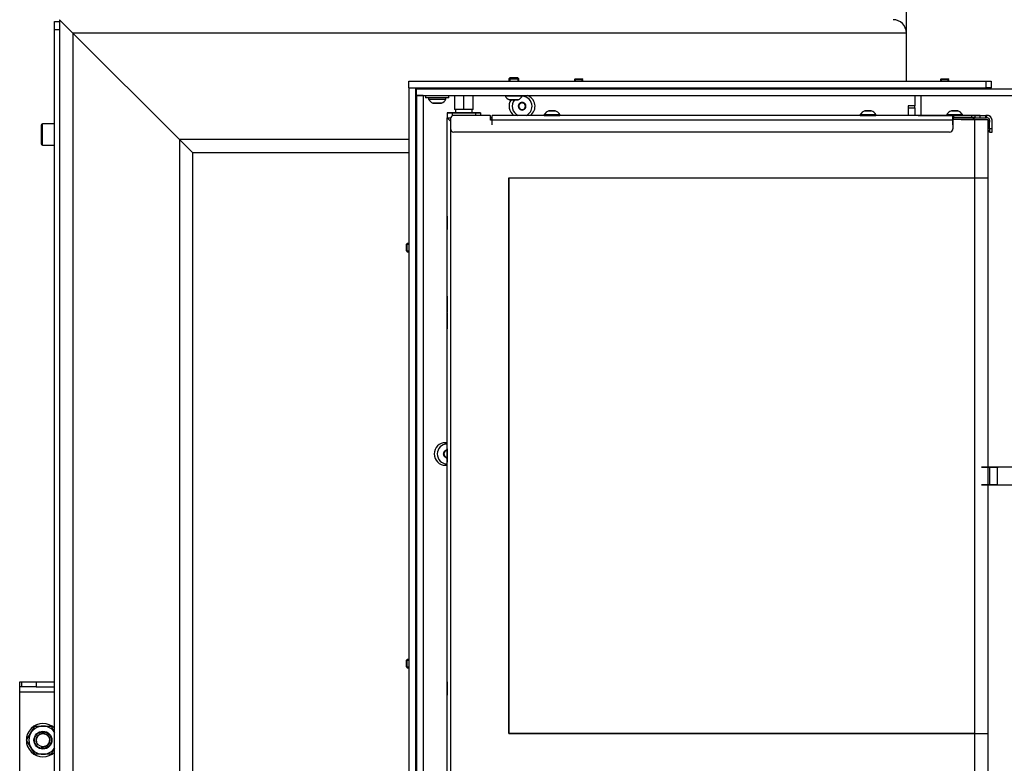
# Model space of a CAD drawing. Units: millimetres. Extents: x 0 to 852, y 891 to 1188.
# Drawn here: x 669 to 728, y 1069 to 1114 of the extents above; entities that cross this region are included whole.
import ezdxf

# ---------------------------------------------------------------- set-up
doc = ezdxf.new("R2010")
doc.units = ezdxf.units.MM
for name, color, linetype in [('Default', 7, 'Continuous'), ('H06-053-0', 7, 'Continuous'), ('H21-055-3', 7, 'Continuous'), ('H21-236-1', 7, 'Continuous'), ('H23-050_PART1', 7, 'Continuous'), ('H23-050_PART2', 7, 'Continuous'), ('H23-071-0_RAM_DV', 7, 'Continuous'), ('H23-079-1', 7, 'Continuous'), ('H23-405-1', 7, 'Continuous'), ('H23-414-0', 7, 'Continuous'), ('H23-458-0', 7, 'Continuous'), ('H23-903-1', 7, 'Continuous'), ('H23-904-1', 7, 'Continuous'), ('H23-912-0', 7, 'Continuous'), ('H23-926-0', 7, 'Continuous'), ('H23-928-0', 7, 'Continuous'), ('H25-075-0', 7, 'Continuous'), ('H25-079-0', 7, 'Continuous'), ('H30-034-2', 7, 'Continuous'), ('H30-051-0', 7, 'Continuous'), ('H30-109L-0', 7, 'Continuous'), ('H30-138-0', 7, 'Continuous'), ('H30-153-0', 7, 'Continuous'), ('H30-154-0', 7, 'Continuous'), ('H30-156-0', 7, 'Continuous'), ('NUT_DIN_934_1987', 7, 'Continuous'), ('SCREW_DIN_7991_M', 7, 'Continuous'), ('SCREW_DIN_912_M8', 7, 'Continuous'), ('SCREW_ISO_7380_M', 7, 'Continuous'), ('TESNENI_4', 7, 'Continuous'), ('WASHER_DIN_125_1', 7, 'Continuous')]:
    doc.layers.add(name, color=color, linetype=linetype)
doc.styles.add('SEACAD_Arial', font='ARIALN.TTF', dxfattribs={"width": 0.83})
doc.dimstyles.new('ISO', dxfattribs={"dimtxt": 5.25, "dimasz": 5.25, "dimexe": 2.625, "dimexo": 0, "dimgap": 2.625, "dimtad": 1, "dimlfac": 10, "dimtxsty": 'SEACAD_Arial', "dimblk1": '_SE_FILLED', "dimblk2": '_SE_FILLED', "dimsah": 1, "dimcen": 2.625, "dimadec": 0, "dimazin": 0, "dimtfac": 1, "dimtmove": 0, "dimatfit": 3, "dimfxl": 0, "dimtolj": 1, "dimarcsym": 0})

# ---------------------------------------------------------------- blocks, each defined once
blk = doc.blocks.new('SE8')
at = {"layer": 'H06-053-0', "color": 7, "linetype": 'Continuous'}
for p, q in [((695.174, 1109.337), (695.174, 1108.487)), ((695.734, 1108.487), (695.734, 1109.337)), ((696.294, 1108.487), (696.294, 1109.337)), ((695.734, 1108.487), (695.174, 1108.487)), ((696.294, 1108.487), (695.734, 1108.487))]:
    blk.add_line(p, q, dxfattribs=at)
at = {"layer": 'H21-055-3', "color": 7, "linetype": 'Continuous'}
for p, q in [((695.234, 1108.487), (695.234, 1108.287)), ((696.234, 1108.287), (696.234, 1108.487))]:
    blk.add_line(p, q, dxfattribs=at)
at = {"layer": 'H21-236-1', "color": 7, "linetype": 'Continuous'}
for p, q in [((727.356, 1086.987), (727.234, 1086.987)), ((727.356, 1086.987), (727.234, 1086.987)), ((727.356, 1085.937), (727.356, 1086.987)), ((727.789, 1086.987), (727.789, 1085.937)), ((729.521, 1086.987), (727.789, 1086.987)), ((727.234, 1085.937), (727.356, 1085.937)), ((727.789, 1085.937), (729.521, 1085.937))]:
    blk.add_line(p, q, dxfattribs=at)
for centre, major_axis, end_param in [((727.356, 1086.987), (0.5, 0), 6.283185), ((727.356, 1086.987), (1, 0), 1.570795), ((727.356, 1085.937), (0.5, 0), 6.283185)]:
    blk.add_ellipse(centre, major_axis=major_axis, ratio=0.000017, start_param=0.523598, end_param=end_param, dxfattribs=at)
at = {"layer": 'H23-050_PART1', "color": 7, "linetype": 'Continuous'}
for p, q in [((694.934, 1107.886), (694.934, 1107.886)), ((694.934, 1107.886), (694.934, 1068.048)), ((694.934, 1107.886), (694.934, 1068.048)), ((694.934, 1107.886), (694.934, 1107.886)), ((694.934, 1107.886), (694.934, 1107.886)), ((697.434, 1107.886), (697.334, 1107.886)), ((697.434, 1107.886), (697.334, 1107.886)), ((726.434, 1107.887), (725.134, 1107.887)), ((726.434, 1107.887), (725.134, 1107.887)), ((726.434, 1107.887), (726.434, 1104.387)), ((726.834, 1107.887), (726.834, 1107.887)), ((726.834, 1107.887), (726.834, 1107.887)), ((726.834, 1107.887), (727.234, 1107.887)), ((727.234, 1107.887), (727.234, 1107.887)), ((727.234, 1107.887), (727.234, 1104.387)), ((698.434, 1104.386), (726.434, 1104.387)), ((698.434, 1070.986), (698.434, 1104.386)), ((726.434, 1070.987), (698.434, 1070.986)), ((726.434, 1070.987), (726.434, 1067.487)), ((727.234, 1070.987), (727.234, 1067.487))]:
    blk.add_line(p, q, dxfattribs=at)
for centre, major_axis in [((726.434, 1107.887), (-0.8, 0)), ((726.434, 1107.887), (-0.4, 0)), ((726.434, 1104.387), (-0.8, 0)), ((726.434, 1070.987), (-0.8, 0))]:
    blk.add_ellipse(centre, major_axis=major_axis, ratio=0.000008, start_param=0, end_param=3.1416, dxfattribs=at)
at = {"layer": 'H23-050_PART2', "color": 7, "linetype": 'Continuous'}
for p, q in [((698.434, 1104.386), (726.434, 1104.387)), ((698.434, 1104.386), (698.434, 1070.986)), ((726.434, 1104.387), (726.434, 1070.987)), ((727.234, 1104.387), (727.234, 1070.987)), ((698.434, 1070.986), (726.434, 1070.987))]:
    blk.add_line(p, q, dxfattribs=at)
for centre in [(726.434, 1104.387), (726.434, 1070.987)]:
    blk.add_ellipse(centre, major_axis=(-0.8, 0), ratio=0.000008, start_param=0, end_param=3.1416, dxfattribs=at)
at = {"layer": 'H23-071-0_RAM_DV', "color": 7, "linetype": 'Continuous'}
for p, q in [((694.734, 1107.987), (694.734, 1107.987)), ((694.734, 1107.987), (694.934, 1107.787)), ((694.734, 1107.987), (694.734, 1107.987)), ((694.734, 1107.987), (694.734, 1107.987)), ((694.734, 1107.987), (694.734, 1107.987)), ((694.734, 1067.387), (694.734, 1107.987)), ((694.734, 1107.987), (694.934, 1107.787)), ((697.434, 1107.987), (697.334, 1107.987)), ((697.434, 1107.987), (697.334, 1107.987))]:
    blk.add_line(p, q, dxfattribs=at)
for centre, major_axis, ratio, start_param, end_param in [((726.234, 1107.687), (0.251, -0.164), 0.999981, 1.309611, 2.150572), ((726.234, 1107.687), (-0.061, 0.294), 0.999981, 5.233077, 6.077571), ((726.234, 1107.687), (0.251, -0.164), 0.999981, 1.309611, 2.150572), ((726.234, 1107.687), (-0.061, 0.294), 0.999981, 5.233025, 6.077571), ((694.734, 1101.687), (0, 0.475), 0.000016, 3.141609, 6.283169), ((694.734, 1096.787), (0, -0.475), 0.000016, 1.570763, 4.712405), ((694.734, 1096.787), (0, 0.475), 0.000016, 1.570763, 4.712405), ((694.734, 1095.787), (0, -0.475), 0.000016, 1.570763, 4.712405), ((694.734, 1095.787), (0, 0.475), 0.000016, 1.570763, 4.712405), ((694.734, 1087.687), (0, 0.475), 0.000016, 3.141609, 6.283169), ((694.734, 1073.687), (0, 0.475), 0.000016, 3.141609, 6.283169)]:
    blk.add_ellipse(centre, major_axis=major_axis, ratio=ratio, start_param=start_param, end_param=end_param, dxfattribs=at)
at = {"layer": 'H23-079-1', "color": 7, "linetype": 'Continuous'}
for p, q in [((695.134, 1108.137), (695.134, 1108.137)), ((697.284, 1108.137), (695.134, 1108.137)), ((697.284, 1108.137), (695.134, 1108.137)), ((697.284, 1108.137), (697.284, 1108.137)), ((697.33, 1108.107), (697.33, 1108.107)), ((697.334, 1107.857), (697.334, 1108.087)), ((725.134, 1108.137), (697.434, 1108.137)), ((697.434, 1108.137), (697.434, 1108.137)), ((697.434, 1107.987), (697.434, 1108.137)), ((700.559, 1108.137), (697.634, 1108.137)), ((701.309, 1108.137), (700.759, 1108.137)), ((719.559, 1108.137), (701.509, 1108.137)), ((720.309, 1108.137), (719.759, 1108.137)), ((723.051, 1108.137), (720.509, 1108.137)), ((723.051, 1108.137), (723.193, 1108.137)), ((723.193, 1108.137), (726.413, 1108.137)), ((725.184, 1108.137), (725.134, 1108.137)), ((726.271, 1108.137), (725.184, 1108.137)), ((725.184, 1107.987), (725.184, 1108.137)), ((726.471, 1108.137), (726.271, 1108.137)), ((726.271, 1107.987), (726.271, 1108.137)), ((726.471, 1107.987), (726.471, 1108.137)), ((694.934, 1107.937), (694.934, 1107.337)), ((694.934, 1107.937), (694.934, 1107.337)), ((694.934, 1107.937), (694.934, 1107.937)), ((697.434, 1107.857), (697.334, 1107.857)), ((697.434, 1107.857), (697.334, 1107.857)), ((697.434, 1107.857), (697.434, 1107.987)), ((697.434, 1107.987), (697.434, 1107.987)), ((725.134, 1107.857), (697.434, 1107.857)), ((697.434, 1107.857), (697.434, 1107.857)), ((725.134, 1107.987), (725.184, 1107.987)), ((725.134, 1107.857), (725.134, 1107.337)), ((726.271, 1107.987), (725.184, 1107.987)), ((726.471, 1107.987), (726.271, 1107.987)), ((694.934, 1107.337), (694.934, 1107.337)), ((694.951, 1107.257), (694.951, 1107.257)), ((724.934, 1107.137), (695.134, 1107.137))]:
    blk.add_line(p, q, dxfattribs=at)
for centre, radius, start, end in [((695.134, 1107.937), 0.2, 90, 180), ((695.134, 1107.937), 0.2, 90, 180), ((697.284, 1108.087), 0.05, 0, 90), ((697.284, 1108.087), 0.05, 23.56165, 90), ((695.134, 1107.337), 0.2, 180, 270), ((695.134, 1107.337), 0.2, 180, 203.56165), ((724.934, 1107.337), 0.2, 270, 360)]:
    blk.add_arc(centre, radius, start, end, dxfattribs=at)
for centre, major_axis, ratio, end_param in [((697.434, 1107.857), (0, -0.28), 0.000007, 3.141576), ((697.634, 1108.137), (0.2, 0), 0.000017, 3.1416), ((725.134, 1107.857), (0, 0.28), 0.000007, 6.283168)]:
    blk.add_ellipse(centre, major_axis=major_axis, ratio=ratio, start_param=0, end_param=end_param, dxfattribs=at)
at = {"layer": 'H23-405-1', "color": 7, "linetype": 'Continuous'}
for p, q in [((692.434, 1110.187), (727.134, 1110.187)), ((692.434, 1109.787), (692.434, 1110.187)), ((692.434, 1109.787), (727.134, 1109.787)), ((727.134, 1109.787), (727.134, 1110.187)), ((727.134, 1110.187), (727.434, 1110.187)), ((727.434, 1109.787), (727.134, 1109.787)), ((727.434, 1110.187), (727.434, 1109.787))]:
    blk.add_line(p, q, dxfattribs=at)
at = {"layer": 'H23-414-0', "color": 7, "linetype": 'Continuous'}
for p, q in [((694.734, 1108.287), (694.734, 1108.287)), ((694.734, 1108.287), (694.734, 1107.987)), ((694.734, 1108.287), (694.734, 1107.987)), ((696.434, 1108.287), (695.034, 1108.287)), ((695.034, 1108.287), (695.234, 1108.287)), ((695.034, 1108.287), (695.034, 1108.11)), ((696.234, 1108.287), (696.434, 1108.287)), ((696.434, 1108.287), (696.434, 1108.137)), ((696.734, 1108.287), (696.734, 1108.287)), ((696.734, 1108.287), (696.734, 1108.137)), ((694.734, 1107.987), (694.734, 1107.987))]:
    blk.add_line(p, q, dxfattribs=at)
for centre, major_axis, start_param, end_param in [((695.034, 1108.287), (0.3, 0), 3.141609, 6.283185), ((695.034, 1108.287), (0.3, 0), 0, 3.141609), ((695.734, 1108.287), (0.525, 0), 2.831858, 6.283185), ((696.434, 1108.287), (-0.3, 0), 0, 3.141609), ((696.434, 1108.287), (-0.3, 0), 3.141609, 6.283185), ((695.734, 1108.287), (0.525, 0), 0, 0.309955), ((695.034, 1107.987), (0.3, 0), 3.141609, 4.394919)]:
    blk.add_ellipse(centre, major_axis=major_axis, ratio=0.000017, start_param=start_param, end_param=end_param, dxfattribs=at)
at = {"layer": 'H23-458-0', "color": 7, "linetype": 'Continuous'}
blk.add_line((723.234, 1108.137), (723.234, 1109.337), dxfattribs=at)
at = {"layer": 'H23-903-1', "color": 7, "linetype": 'Continuous'}
for p, q in [((723.234, 1109.787), (723.234, 1109.737)), ((727.434, 1109.737), (727.434, 1109.787)), ((722.834, 1108.587), (722.834, 1108.712)), ((722.434, 1108.587), (722.834, 1108.587)), ((722.434, 1108.587), (722.434, 1108.137)), ((722.834, 1108.587), (722.834, 1108.137))]:
    blk.add_line(p, q, dxfattribs=at)
at = {"layer": 'H23-904-1', "color": 7, "linetype": 'Continuous'}
for p, q in [((692.434, 1109.787), (692.434, 1065.587)), ((692.434, 1109.787), (692.834, 1109.787)), ((692.834, 1109.787), (692.834, 1065.587)), ((722.834, 1109.787), (722.834, 1109.737)), ((699.334, 1109.337), (699.334, 1109.278)), ((722.834, 1109.337), (722.834, 1108.712)), ((722.434, 1108.712), (722.434, 1108.137)), ((722.834, 1108.712), (722.434, 1108.712)), ((694.734, 1088.467), (694.634, 1088.467)), ((694.634, 1088.378), (694.634, 1088.467)), ((694.634, 1087.107), (694.634, 1087.195)), ((694.634, 1087.107), (694.734, 1087.107))]:
    blk.add_line(p, q, dxfattribs=at)
for centre, start, end in [((699.334, 1108.687), 306.02217, 72.91752), ((699.134, 1108.687), 146.02545, 233.97783), ((694.634, 1087.787), 90, 270)]:
    blk.add_arc(centre, 0.68, start, end, dxfattribs=at)
at = {"layer": 'H23-912-0', "color": 7, "linetype": 'Continuous'}
for p, q in [((723.484, 1108.137), (723.484, 1108.137)), ((723.484, 1108.137), (723.484, 1108.137)), ((723.484, 1108.137), (723.684, 1108.137)), ((723.684, 1108.137), (724.759, 1108.137)), ((726.763, 1108.137), (724.322, 1108.137)), ((724.484, 1108.137), (724.524, 1108.137)), ((724.524, 1108.137), (724.484, 1108.137)), ((724.484, 1108.137), (724.484, 1108.137)), ((724.524, 1108.137), (724.484, 1108.137)), ((724.484, 1108.137), (724.484, 1108.137)), ((724.484, 1108.137), (724.524, 1108.137)), ((724.524, 1108.137), (724.524, 1108.137)), ((724.524, 1108.137), (724.759, 1108.137)), ((724.759, 1108.137), (724.524, 1108.137)), ((724.524, 1108.137), (724.524, 1108.137)), ((724.759, 1108.137), (724.524, 1108.137)), ((724.524, 1108.137), (724.759, 1108.137)), ((724.934, 1108.137), (724.659, 1108.137)), ((724.938, 1108.137), (724.898, 1108.137)), ((724.898, 1108.137), (724.898, 1108.137)), ((724.898, 1108.137), (724.938, 1108.137)), ((724.934, 1108.137), (724.934, 1108.137)), ((725.534, 1108.137), (724.934, 1108.137)), ((724.938, 1108.137), (724.938, 1108.137)), ((724.938, 1108.137), (725.109, 1108.137)), ((725.377, 1108.137), (725.523, 1108.137)), ((725.523, 1108.137), (725.523, 1108.137)), ((725.563, 1108.137), (725.523, 1108.137)), ((725.523, 1108.137), (725.563, 1108.137)), ((725.534, 1108.137), (725.534, 1108.137)), ((725.534, 1108.137), (725.809, 1108.137)), ((725.563, 1108.137), (725.563, 1108.137)), ((725.563, 1108.137), (725.563, 1108.137)), ((725.709, 1108.137), (727.204, 1108.137)), ((725.709, 1108.137), (725.944, 1108.137)), ((725.944, 1108.137), (725.709, 1108.137)), ((725.709, 1108.137), (725.942, 1108.137)), ((725.942, 1108.137), (725.709, 1108.137)), ((725.709, 1108.137), (725.944, 1108.137)), ((725.717, 1108.137), (725.709, 1108.137)), ((725.944, 1108.137), (725.709, 1108.137)), ((725.709, 1108.137), (725.717, 1108.137)), ((725.709, 1108.137), (725.917, 1108.137)), ((725.971, 1108.137), (725.709, 1108.137)), ((725.709, 1108.137), (725.971, 1108.137)), ((725.917, 1108.137), (725.709, 1108.137)), ((725.732, 1108.137), (725.709, 1108.137)), ((725.709, 1108.137), (725.944, 1108.137)), ((725.944, 1108.137), (725.709, 1108.137)), ((725.709, 1108.137), (725.944, 1108.137)), ((725.757, 1108.137), (725.717, 1108.137)), ((725.717, 1108.137), (725.757, 1108.137)), ((725.772, 1108.137), (725.732, 1108.137)), ((725.793, 1108.137), (725.753, 1108.137)), ((725.753, 1108.137), (725.753, 1108.137)), ((725.753, 1108.137), (725.793, 1108.137)), ((725.794, 1108.137), (725.754, 1108.137)), ((725.754, 1108.137), (725.754, 1108.137)), ((725.754, 1108.137), (725.794, 1108.137)), ((725.757, 1108.137), (725.757, 1108.137)), ((725.757, 1108.137), (725.757, 1108.137)), ((725.797, 1108.137), (725.757, 1108.137)), ((725.757, 1108.137), (725.757, 1108.137)), ((725.757, 1108.137), (725.757, 1108.137)), ((725.757, 1108.137), (725.797, 1108.137)), ((725.772, 1108.137), (725.772, 1108.137)), ((725.812, 1108.137), (725.772, 1108.137)), ((725.772, 1108.137), (725.772, 1108.137)), ((725.793, 1108.137), (725.793, 1108.137)), ((725.944, 1108.137), (725.793, 1108.137)), ((725.793, 1108.137), (725.944, 1108.137)), ((725.794, 1108.137), (725.794, 1108.137)), ((725.944, 1108.137), (725.794, 1108.137)), ((725.794, 1108.137), (725.944, 1108.137)), ((725.797, 1108.137), (725.797, 1108.137)), ((725.944, 1108.137), (725.797, 1108.137)), ((725.797, 1108.137), (725.944, 1108.137)), ((725.812, 1108.137), (725.812, 1108.137)), ((725.944, 1108.137), (725.812, 1108.137)), ((725.917, 1108.137), (725.917, 1108.137)), ((725.917, 1108.137), (725.984, 1108.137)), ((725.984, 1108.137), (725.917, 1108.137)), ((725.942, 1108.137), (725.982, 1108.137)), ((725.982, 1108.137), (725.942, 1108.137)), ((725.944, 1108.137), (725.944, 1108.137)), ((725.944, 1108.137), (725.984, 1108.137)), ((725.984, 1108.137), (725.944, 1108.137)), ((725.944, 1108.137), (725.944, 1108.137)), ((725.944, 1108.137), (725.984, 1108.137)), ((725.984, 1108.137), (725.944, 1108.137)), ((725.944, 1108.137), (725.944, 1108.137)), ((725.944, 1108.137), (725.984, 1108.137)), ((725.984, 1108.137), (725.944, 1108.137)), ((725.944, 1108.137), (725.944, 1108.137)), ((725.984, 1108.137), (725.944, 1108.137)), ((725.944, 1108.137), (725.984, 1108.137)), ((725.944, 1108.137), (725.944, 1108.137)), ((725.944, 1108.137), (725.984, 1108.137)), ((725.984, 1108.137), (725.944, 1108.137)), ((725.944, 1108.137), (725.944, 1108.137)), ((725.944, 1108.137), (725.984, 1108.137)), ((725.984, 1108.137), (725.944, 1108.137)), ((725.984, 1108.137), (725.944, 1108.137)), ((725.944, 1108.137), (725.984, 1108.137)), ((725.971, 1108.137), (725.971, 1108.137)), ((725.984, 1108.137), (725.971, 1108.137)), ((725.971, 1108.137), (725.984, 1108.137)), ((725.982, 1108.137), (725.982, 1108.137)), ((725.982, 1108.137), (725.982, 1108.137)), ((725.984, 1108.137), (725.984, 1108.137)), ((725.984, 1108.137), (725.984, 1108.137)), ((725.984, 1108.137), (725.984, 1108.137)), ((725.984, 1108.137), (725.984, 1108.137)), ((725.984, 1108.137), (725.984, 1108.137)), ((725.984, 1108.137), (725.984, 1108.137)), ((725.984, 1108.137), (725.984, 1108.137)), ((725.984, 1108.137), (725.984, 1108.137)), ((725.984, 1108.137), (725.984, 1108.137)), ((725.984, 1108.137), (725.984, 1108.137)), ((725.984, 1108.137), (725.984, 1108.137)), ((725.984, 1108.137), (725.984, 1108.137)), ((725.984, 1108.137), (725.984, 1108.137)), ((725.984, 1108.137), (725.984, 1108.137)), ((725.984, 1108.137), (725.984, 1108.137)), ((725.984, 1108.137), (725.984, 1108.137)), ((725.984, 1108.137), (725.984, 1108.137)), ((725.984, 1108.137), (725.984, 1108.137)), ((725.984, 1108.137), (725.984, 1108.137)), ((725.984, 1108.137), (725.984, 1108.137)), ((726.763, 1108.137), (727.104, 1108.137)), ((726.763, 1107.987), (726.763, 1108.137)), ((727.104, 1108.137), (727.104, 1108.137)), ((727.104, 1107.987), (727.104, 1108.137)), ((727.154, 1108.137), (727.104, 1108.137)), ((727.204, 1108.137), (727.154, 1108.137)), ((727.154, 1107.987), (727.154, 1108.137)), ((727.204, 1108.137), (727.204, 1108.137)), ((727.415, 1108.041), (727.415, 1108.041)), ((726.471, 1107.987), (726.763, 1107.987)), ((726.763, 1107.987), (727.104, 1107.987)), ((727.104, 1107.987), (727.154, 1107.987)), ((727.204, 1107.987), (727.154, 1107.987)), ((727.334, 1107.857), (727.334, 1107.737)), ((727.334, 1107.857), (727.334, 1107.857)), ((727.334, 1107.337), (727.334, 1107.857)), ((727.484, 1107.337), (727.484, 1107.857)), ((727.334, 1107.337), (727.334, 1107.137)), ((727.484, 1107.337), (727.334, 1107.337)), ((727.334, 1107.137), (727.334, 1107.237)), ((727.334, 1107.137), (727.334, 1107.137)), ((727.334, 1107.137), (727.484, 1107.137)), ((727.484, 1107.137), (727.484, 1107.337))]:
    blk.add_line(p, q, dxfattribs=at)
for radius, start, end in [(0.28, 41.09417, 90.00049), (0.28, 0.00049, 90.00049), (0.13, 0.00049, 90.00049), (0.13, 0.00049, 41.09417)]:
    blk.add_arc((727.204, 1107.857), radius, start, end, dxfattribs=at)
at = {"layer": 'H23-926-0', "color": 7, "linetype": 'Continuous'}
for p, q in [((692.884, 1109.737), (730.234, 1109.737)), ((692.884, 1109.337), (692.884, 1109.737)), ((692.884, 1109.337), (730.234, 1109.337))]:
    blk.add_line(p, q, dxfattribs=at)
at = {"layer": 'H23-928-0', "color": 7, "linetype": 'Continuous'}
for p, q in [((692.884, 1109.337), (692.884, 1066.037)), ((693.284, 1109.337), (692.884, 1109.337)), ((693.284, 1109.337), (693.284, 1066.037))]:
    blk.add_line(p, q, dxfattribs=at)
at = {"layer": 'H25-075-0', "color": 7, "linetype": 'Continuous'}
for p, q in [((693.234, 1109.737), (693.234, 1109.787)), ((693.503, 1109.787), (693.503, 1109.737)), ((696.779, 1109.737), (696.779, 1109.787)), ((697.302, 1109.787), (697.302, 1109.737)), ((699.434, 1109.737), (699.434, 1109.787)), ((699.734, 1109.787), (699.734, 1109.737))]:
    blk.add_line(p, q, dxfattribs=at)
at = {"layer": 'H25-079-0', "color": 7, "linetype": 'Continuous'}
for p, q in [((693.434, 1109.337), (693.434, 1109.187)), ((694.834, 1109.187), (693.434, 1109.187)), ((694.834, 1109.187), (694.834, 1109.337))]:
    blk.add_line(p, q, dxfattribs=at)
at = {"layer": 'H30-034-2', "color": 7, "linetype": 'Continuous'}
for p, q in [((669.034, 1073.787), (669.034, 1074.087)), ((669.034, 1074.087), (669.151, 1074.087)), ((669.034, 1073.487), (669.034, 1073.787)), ((669.151, 1073.787), (669.034, 1073.787)), ((669.151, 1074.087), (670.034, 1074.087)), ((669.151, 1074.087), (669.151, 1073.787)), ((670.034, 1073.787), (669.151, 1073.787)), ((670.034, 1074.087), (671.134, 1074.087)), ((670.034, 1074.087), (670.034, 1073.787)), ((670.034, 1073.787), (671.134, 1073.787)), ((669.034, 1067.687), (669.034, 1073.487)), ((669.034, 1073.487), (671.134, 1073.487))]:
    blk.add_line(p, q, dxfattribs=at)
at = {"layer": 'H30-051-0', "color": 7, "linetype": 'Continuous'}
for radius in [0.5, 0.4]:
    blk.add_circle((670.434, 1070.587), radius, dxfattribs=at)
blk.add_arc((670.434, 1070.587), 0.408, 255, 195, dxfattribs=at)
at = {"layer": 'H30-109L-0', "color": 7, "linetype": 'Continuous'}
for p in [(692.434, 1105.887), (679.434, 1063.787)]:
    blk.add_line(p, (679.434, 1105.887), dxfattribs=at)
at = {"layer": 'H30-138-0', "color": 7, "linetype": 'Continuous'}
for p, q in [((671.134, 1113.287), (671.134, 1113.787)), ((671.134, 1113.787), (671.434, 1113.787)), ((671.134, 1062.484), (671.134, 1113.287)), ((671.434, 1113.287), (671.134, 1113.287))]:
    blk.add_line(p, q, dxfattribs=at)
at = {"layer": 'H30-153-0', "color": 7, "linetype": 'Continuous'}
blk.add_line((722.334, 1110.187), (722.334, 1113.087), dxfattribs=at)
blk.add_arc((721.534, 1113.087), 0.8, 0, 90, dxfattribs=at)
at = {"layer": 'H30-154-0', "color": 7, "linetype": 'Continuous'}
for p, q in [((671.434, 1113.887), (672.234, 1113.087)), ((722.334, 1113.087), (672.234, 1113.087)), ((672.234, 1113.087), (678.634, 1106.687)), ((722.334, 1110.187), (722.334, 1113.087)), ((692.434, 1106.687), (678.634, 1106.687)), ((678.634, 1106.687), (679.434, 1105.887))]:
    blk.add_line(p, q, dxfattribs=at)
blk.add_arc((721.534, 1113.087), 0.8, 0, 90, dxfattribs=at)
at = {"layer": 'H30-156-0', "color": 7, "linetype": 'Continuous'}
for p, q in [((671.434, 1113.887), (671.434, 1062.391)), ((671.434, 1113.887), (672.234, 1113.087)), ((672.234, 1113.087), (672.234, 1062.682)), ((672.234, 1113.087), (678.634, 1106.687)), ((678.634, 1106.687), (678.634, 1062.682)), ((678.634, 1106.687), (679.434, 1105.887))]:
    blk.add_line(p, q, dxfattribs=at)
at = {"layer": 'NUT_DIN_934_1987', "color": 7, "linetype": 'Continuous'}
for p, q in [((669.453, 1070.587), (669.943, 1071.437)), ((669.943, 1071.437), (670.925, 1071.437)), ((670.925, 1071.437), (671.134, 1071.074)), ((669.943, 1069.737), (669.453, 1070.587)), ((670.925, 1069.737), (669.943, 1069.737)), ((671.134, 1070.099), (670.925, 1069.737))]:
    blk.add_line(p, q, dxfattribs=at)
blk.add_circle((670.434, 1070.587), 0.54, dxfattribs=at)
blk.add_arc((670.434, 1070.587), 0.849, 34.43763, 325.56237, dxfattribs=at)
at = {"layer": 'SCREW_DIN_7991_M', "color": 7, "linetype": 'Continuous'}
for p, q in [((702.433, 1110.337), (702.384, 1110.288)), ((702.384, 1110.288), (702.884, 1110.288)), ((702.384, 1110.288), (702.384, 1110.187)), ((702.384, 1109.787), (702.384, 1109.737)), ((702.433, 1110.337), (702.835, 1110.337)), ((702.433, 1110.337), (702.433, 1110.187)), ((702.884, 1110.288), (702.835, 1110.337)), ((702.835, 1110.337), (702.835, 1110.187)), ((702.884, 1110.187), (702.884, 1110.288)), ((702.884, 1109.737), (702.884, 1109.787)), ((724.433, 1110.337), (724.384, 1110.288)), ((724.384, 1110.288), (724.884, 1110.288)), ((724.384, 1110.288), (724.384, 1110.187)), ((724.384, 1109.787), (724.384, 1109.737)), ((724.433, 1110.337), (724.835, 1110.337)), ((724.433, 1110.337), (724.433, 1110.187)), ((724.884, 1110.288), (724.835, 1110.337)), ((724.835, 1110.337), (724.835, 1110.187)), ((724.884, 1110.187), (724.884, 1110.288)), ((724.884, 1109.737), (724.884, 1109.787)), ((699.003, 1108.687), (699.005, 1108.69)), ((699.005, 1108.683), (699.003, 1108.687)), ((699.117, 1108.883), (699.005, 1108.69)), ((699.005, 1108.683), (699.117, 1108.49)), ((699.117, 1108.883), (699.119, 1108.887)), ((699.119, 1108.887), (699.123, 1108.887)), ((699.346, 1108.887), (699.123, 1108.887)), ((699.346, 1108.887), (699.35, 1108.887)), ((699.35, 1108.887), (699.352, 1108.883)), ((699.463, 1108.69), (699.352, 1108.883)), ((699.352, 1108.49), (699.463, 1108.683)), ((699.463, 1108.69), (699.465, 1108.687)), ((699.465, 1108.687), (699.463, 1108.683)), ((699.119, 1108.487), (699.117, 1108.49)), ((699.123, 1108.487), (699.119, 1108.487)), ((699.123, 1108.487), (699.346, 1108.487)), ((699.35, 1108.487), (699.346, 1108.487)), ((699.352, 1108.49), (699.35, 1108.487)), ((694.734, 1102.087), (694.734, 1102.087)), ((694.734, 1101.831), (694.734, 1101.83)), ((694.734, 1101.83), (694.734, 1101.831)), ((694.734, 1101.83), (694.734, 1101.76)), ((694.734, 1101.76), (694.734, 1101.83)), ((694.734, 1101.759), (694.734, 1101.76)), ((694.734, 1101.76), (694.734, 1101.759)), ((694.734, 1101.759), (694.734, 1101.759)), ((694.734, 1101.759), (694.734, 1101.757)), ((694.734, 1101.757), (694.734, 1101.759)), ((694.734, 1101.757), (694.734, 1101.616)), ((694.734, 1101.616), (694.734, 1101.757)), ((694.734, 1101.614), (694.734, 1101.616)), ((694.734, 1101.616), (694.734, 1101.614)), ((694.734, 1101.614), (694.734, 1101.614)), ((694.734, 1101.614), (694.734, 1101.614)), ((694.734, 1101.614), (694.734, 1101.614)), ((694.734, 1101.543), (694.734, 1101.614)), ((694.734, 1101.614), (694.734, 1101.543)), ((694.734, 1101.542), (694.734, 1101.543)), ((694.734, 1101.543), (694.734, 1101.542)), ((694.734, 1101.287), (694.734, 1101.287)), ((692.333, 1100.437), (692.284, 1100.388)), ((692.284, 1099.986), (692.284, 1100.388)), ((692.284, 1100.388), (692.434, 1100.388)), ((692.333, 1099.937), (692.333, 1100.437)), ((692.434, 1100.437), (692.333, 1100.437)), ((692.884, 1100.437), (692.834, 1100.437)), ((692.284, 1099.986), (692.333, 1099.937)), ((692.284, 1099.986), (692.434, 1099.986)), ((692.333, 1099.937), (692.434, 1099.937)), ((692.834, 1099.937), (692.884, 1099.937)), ((694.617, 1087.983), (694.505, 1087.79)), ((694.617, 1087.983), (694.619, 1087.987)), ((694.619, 1087.987), (694.623, 1087.987)), ((694.734, 1087.987), (694.623, 1087.987)), ((694.734, 1088.087), (694.734, 1088.087)), ((694.503, 1087.787), (694.505, 1087.79)), ((694.505, 1087.783), (694.503, 1087.787)), ((694.505, 1087.783), (694.617, 1087.59)), ((694.619, 1087.587), (694.617, 1087.59)), ((694.623, 1087.587), (694.619, 1087.587)), ((694.623, 1087.587), (694.734, 1087.587)), ((694.734, 1087.831), (694.734, 1087.83)), ((694.734, 1087.83), (694.734, 1087.831)), ((694.734, 1087.83), (694.734, 1087.76)), ((694.734, 1087.76), (694.734, 1087.83)), ((694.734, 1087.759), (694.734, 1087.76)), ((694.734, 1087.76), (694.734, 1087.759)), ((694.734, 1087.759), (694.734, 1087.759)), ((694.734, 1087.759), (694.734, 1087.757)), ((694.734, 1087.757), (694.734, 1087.759)), ((694.734, 1087.757), (694.734, 1087.616)), ((694.734, 1087.616), (694.734, 1087.757)), ((694.734, 1087.614), (694.734, 1087.616)), ((694.734, 1087.616), (694.734, 1087.614)), ((694.734, 1087.614), (694.734, 1087.614)), ((694.734, 1087.614), (694.734, 1087.614)), ((694.734, 1087.614), (694.734, 1087.614)), ((694.734, 1087.543), (694.734, 1087.614)), ((694.734, 1087.614), (694.734, 1087.543)), ((694.734, 1087.542), (694.734, 1087.543)), ((694.734, 1087.543), (694.734, 1087.542)), ((694.734, 1087.287), (694.734, 1087.287)), ((692.333, 1075.437), (692.284, 1075.388)), ((692.284, 1074.986), (692.284, 1075.388)), ((692.284, 1075.388), (692.434, 1075.388)), ((692.284, 1074.986), (692.333, 1074.937)), ((692.284, 1074.986), (692.434, 1074.986)), ((692.333, 1074.937), (692.333, 1075.437)), ((692.434, 1075.437), (692.333, 1075.437)), ((692.333, 1074.937), (692.434, 1074.937)), ((692.884, 1075.437), (692.834, 1075.437)), ((692.834, 1074.937), (692.884, 1074.937)), ((694.734, 1074.087), (694.734, 1074.087)), ((694.734, 1073.831), (694.734, 1073.83)), ((694.734, 1073.83), (694.734, 1073.831)), ((694.734, 1073.83), (694.734, 1073.76)), ((694.734, 1073.76), (694.734, 1073.83)), ((694.734, 1073.759), (694.734, 1073.76)), ((694.734, 1073.76), (694.734, 1073.759)), ((694.734, 1073.759), (694.734, 1073.759)), ((694.734, 1073.759), (694.734, 1073.757)), ((694.734, 1073.757), (694.734, 1073.759)), ((694.734, 1073.757), (694.734, 1073.616)), ((694.734, 1073.616), (694.734, 1073.757)), ((694.734, 1073.614), (694.734, 1073.616)), ((694.734, 1073.616), (694.734, 1073.614)), ((694.734, 1073.614), (694.734, 1073.614)), ((694.734, 1073.614), (694.734, 1073.614)), ((694.734, 1073.614), (694.734, 1073.614)), ((694.734, 1073.543), (694.734, 1073.614)), ((694.734, 1073.614), (694.734, 1073.543)), ((694.734, 1073.542), (694.734, 1073.543)), ((694.734, 1073.543), (694.734, 1073.542)), ((694.734, 1073.287), (694.734, 1073.287))]:
    blk.add_line(p, q, dxfattribs=at)
for centre, radius, start, end in [((699.234, 1108.687), 0.6, 0, 88.75979), ((699.234, 1108.687), 0.6, 140.70343, 246.43801), ((699.234, 1108.687), 0.229, 120.85176, 179.14824), ((699.234, 1108.687), 0.229, 180.85176, 239.14824), ((699.234, 1108.687), 0.2, 150, 210), ((699.234, 1108.687), 0.2, 90, 150), ((699.234, 1108.687), 0.229, 60.85176, 119.14824), ((699.234, 1108.687), 0.2, 30, 90), ((699.234, 1108.687), 0.229, 0.85176, 59.14824), ((699.234, 1108.687), 0.229, 300.85176, 359.14824), ((699.234, 1108.687), 0.2, 330, 30), ((699.234, 1108.687), 0.6, 293.56199, 0), ((699.234, 1108.687), 0.2, 210, 270), ((699.234, 1108.687), 0.229, 240.85176, 299.14824), ((699.234, 1108.687), 0.2, 270, 330), ((694.734, 1087.787), 0.6, 90.00259, 270), ((694.734, 1087.787), 0.229, 120.85176, 179.14824), ((694.734, 1087.787), 0.2, 150, 210), ((694.734, 1087.787), 0.2, 90, 150), ((694.734, 1087.787), 0.229, 90.00679, 119.14824), ((694.734, 1087.787), 0.229, 180.85176, 239.14824), ((694.734, 1087.787), 0.2, 210, 270), ((694.734, 1087.787), 0.229, 240.85176, 269.99321)]:
    blk.add_arc(centre, radius, start, end, dxfattribs=at)
for centre, major_axis in [((694.734, 1101.687), (0, -0.4)), ((694.734, 1087.687), (0, 0.4)), ((694.734, 1073.687), (0, 0.4))]:
    blk.add_ellipse(centre, major_axis=major_axis, ratio=0.000016, dxfattribs=at)
at = {"layer": 'SCREW_DIN_912_M8', "color": 7, "linetype": 'Continuous'}
for p, q in [((670.334, 1107.557), (670.334, 1106.417)), ((670.414, 1106.337), (670.414, 1107.637)), ((671.134, 1107.637), (670.414, 1107.637)), ((670.414, 1106.337), (671.134, 1106.337))]:
    blk.add_line(p, q, dxfattribs=at)
for centre, start, end in [((670.414, 1107.557), 90, 180), ((670.414, 1106.417), 180, 270)]:
    blk.add_arc(centre, 0.08, start, end, dxfattribs=at)
at = {"layer": 'SCREW_ISO_7380_M', "color": 7, "linetype": 'Continuous'}
for p, q in [((698.495, 1110.387), (698.434, 1110.325)), ((698.973, 1110.387), (698.495, 1110.387)), ((698.495, 1110.387), (698.495, 1110.187)), ((699.034, 1110.325), (698.973, 1110.387)), ((698.973, 1110.387), (698.973, 1110.187)), ((698.434, 1110.325), (699.034, 1110.325)), ((698.434, 1110.325), (698.434, 1110.187)), ((699.034, 1110.187), (699.034, 1110.325)), ((693.609, 1109.187), (693.609, 1109.107)), ((694.659, 1109.107), (694.659, 1109.187)), ((698.209, 1109.337), (698.209, 1109.307)), ((698.209, 1109.307), (699.259, 1109.307)), ((699.259, 1109.307), (699.259, 1109.337)), ((693.609, 1109.107), (694.659, 1109.107)), ((694.393, 1108.869), (693.875, 1108.869)), ((693.886, 1108.867), (694.382, 1108.867)), ((698.993, 1109.069), (698.475, 1109.069)), ((698.486, 1109.067), (698.982, 1109.067)), ((700.559, 1108.187), (700.559, 1108.137)), ((701.509, 1108.137), (701.509, 1108.187)), ((719.559, 1108.187), (719.559, 1108.137)), ((720.509, 1108.137), (720.509, 1108.187)), ((724.759, 1108.187), (724.759, 1108.137)), ((724.759, 1108.187), (724.759, 1108.137)), ((724.759, 1108.187), (724.759, 1108.137)), ((725.05, 1108.407), (725.05, 1108.407)), ((725.709, 1108.137), (725.709, 1108.187))]:
    blk.add_line(p, q, dxfattribs=at)
for centre, radius, start, end in [((698.696, 1109.583), 0.56, 209.61472, 246.73245), ((698.772, 1109.583), 0.56, 293.26755, 330.38528), ((694.096, 1109.383), 0.56, 209.61472, 246.73245), ((693.886, 1108.895), 0.028, 246.73245, 270), ((694.382, 1108.895), 0.028, 270, 293.26755), ((694.172, 1109.383), 0.56, 293.26755, 330.38528), ((698.486, 1109.095), 0.028, 246.73245, 270), ((698.982, 1109.095), 0.028, 270, 293.26755), ((701.001, 1107.909), 0.522, 108.03475, 147.85102), ((701.067, 1107.909), 0.522, 32.14898, 71.96525), ((720.001, 1107.909), 0.522, 108.03475, 147.85102), ((720.067, 1107.909), 0.522, 32.14898, 71.96525), ((725.201, 1107.909), 0.522, 108.03475, 147.85102), ((725.267, 1107.909), 0.522, 32.14898, 71.96525)]:
    blk.add_arc(centre, radius, start, end, dxfattribs=at)
for centre, major_axis, start_param, end_param in [((701.034, 1108.187), (-0.475, 0), 0, 3.14143), ((701.034, 1108.137), (-0.475, 0), 0, 3.141593), ((701.034, 1108.405), (0.194, 0), 3.130081, 6.276211), ((701.034, 1108.407), (-0.186, 0), 0, 3.140361), ((701.034, 1108.407), (-0.186, 0), 4.866767, 6.283185), ((701.034, 1108.407), (-0.186, 0), 3.140361, 4.866767), ((720.034, 1108.187), (-0.475, 0), 0, 3.14143), ((720.034, 1108.137), (-0.475, 0), 0, 3.141593), ((720.034, 1108.405), (0.194, 0), 3.130081, 6.276211), ((720.034, 1108.407), (-0.186, 0), 0, 3.140361), ((720.034, 1108.407), (-0.186, 0), 4.866767, 6.283185), ((720.034, 1108.407), (-0.186, 0), 3.140361, 4.866767), ((725.234, 1108.187), (-0.475, 0), 0, 3.1416), ((725.234, 1108.137), (-0.475, 0), 0, 0.023015), ((725.234, 1108.137), (-0.475, 0), 0, 0.023015), ((725.234, 1108.137), (-0.475, 0), 0, 3.1416), ((725.234, 1108.405), (0.194, 0), 3.1416, 6.274019), ((725.234, 1108.407), (-0.186, 0), 0.006861, 0.632894), ((725.234, 1108.407), (-0.186, 0), 0, 6.283185), ((725.234, 1108.407), (-0.182, 0), 0.000029, 0.095655), ((725.234, 1108.407), (-0.182, 0), 0.000029, 3.141563), ((725.234, 1108.407), (-0.182, 0), -3.710707, -3.141622), ((725.234, 1108.407), (-0.186, 0), 3.146287, 3.237247), ((725.234, 1108.407), (-0.186, 0), 3.146287, 3.237247)]:
    blk.add_ellipse(centre, major_axis=major_axis, ratio=0.000017, start_param=start_param, end_param=end_param, dxfattribs=at)
for centre, major_axis in [((701.034, 1108.407), (-0.182, 0)), ((720.034, 1108.407), (-0.182, 0)), ((725.234, 1108.407), (-0.186, 0)), ((725.234, 1108.407), (-0.182, 0))]:
    blk.add_ellipse(centre, major_axis=major_axis, ratio=0.000017, dxfattribs=at)
for points, knots in [([(701.226, 1108.406), (701.226, 1108.406), (701.225, 1108.406), (701.223, 1108.406), (701.222, 1108.407), (701.221, 1108.407), (701.221, 1108.407), (701.221, 1108.407), (701.221, 1108.407), (701.221, 1108.407), (701.221, 1108.407), (701.22, 1108.407), (701.213, 1108.407), (701.182, 1108.407), (701.127, 1108.407), (701.063, 1108.407), (701.025, 1108.407), (701.006, 1108.407)], [0, 0, 0, 0, 0.000341, 0.008803, 0.01388, 0.015433, 0.01595, 0.016326, 0.016787, 0.017599, 0.019618, 0.028245, 0.190659, 0.408205, 0.624725, 0.841186, 1, 1, 1, 1]), ([(720.226, 1108.406), (720.226, 1108.406), (720.225, 1108.406), (720.223, 1108.406), (720.222, 1108.407), (720.221, 1108.407), (720.221, 1108.407), (720.221, 1108.407), (720.221, 1108.407), (720.221, 1108.407), (720.221, 1108.407), (720.22, 1108.407), (720.213, 1108.407), (720.182, 1108.407), (720.127, 1108.407), (720.063, 1108.407), (720.025, 1108.407), (720.006, 1108.407)], [0, 0, 0, 0, 0.000341, 0.008803, 0.01388, 0.015433, 0.01595, 0.016326, 0.016787, 0.017599, 0.019618, 0.028245, 0.190659, 0.408205, 0.624725, 0.841186, 1, 1, 1, 1]), ([(725.392, 1108.407), (725.379, 1108.407), (725.347, 1108.407), (725.282, 1108.407), (725.239, 1108.407), (725.214, 1108.407)], [0.3474882, 0.3474882, 0.3474882, 0.3474882, 0.5656052, 0.7871149, 1, 1, 1, 1])]:
    blk.add_open_spline(points, degree=3, knots=knots, dxfattribs=at)
at = {"layer": 'TESNENI_4', "color": 7, "linetype": 'Continuous'}
for p, q in [((727.234, 1107.737), (727.334, 1107.737)), ((727.234, 1107.737), (727.334, 1107.737)), ((727.334, 1107.737), (727.334, 1107.737)), ((727.334, 1107.237), (727.234, 1107.237))]:
    blk.add_line(p, q, dxfattribs=at)
at = {"layer": 'WASHER_DIN_125_1', "color": 7, "linetype": 'Continuous'}
blk.add_arc((670.434, 1070.587), 1, 45.573, 314.427, dxfattribs=at)
blk = doc.blocks.new('_SE_FILLED')
at = {"color": 0}
blk.add_line((0, 0), (-1, 0), dxfattribs=at)
blk.add_solid([(0, 0), (-1, -0.1665), (-1, 0.1665), (0, 0)], dxfattribs=at)
blk = doc.blocks.new('DMBLK25')
at = {"layer": 'Default', "color": 0, "linetype": 'Continuous', "lineweight": -2}
for p, q in [((722.334, 1113.087), (722.334, 1124.94)), ((730.434, 1109.337), (730.434, 1124.94)), ((717.084, 1122.315), (711.834, 1122.315)), ((730.434, 1122.315), (722.334, 1122.315)), ((730.434, 1122.315), (751.296, 1122.315)), ((735.684, 1122.315), (740.934, 1122.315))]:
    blk.add_line(p, q, dxfattribs=at)
at = {"layer": 'Defpoints', "color": 0}
for p in [(722.334, 1122.315), (722.334, 1113.087), (730.434, 1109.337)]:
    blk.add_point(p, dxfattribs=at)
at = {"layer": 'Default', "color": 0, "lineweight": -2, "xscale": 5.25, "yscale": 5.25, "zscale": 5.25}
blk.add_blockref('_SE_FILLED', (722.334, 1122.315), dxfattribs=at)
at = {"layer": 'Default', "color": 0, "lineweight": -2, "xscale": 5.25, "yscale": 5.25, "zscale": 5.25, "rotation": 180}
blk.add_blockref('_SE_FILLED', (730.434, 1122.315), dxfattribs=at)
at = {"layer": 'Default', "color": 0, "insert": (746.115, 1127.62), "char_height": 5.25, "attachment_point": 5, "style": 'SEACAD_Arial'}
blk.add_mtext('\\A1;\\A1;80', dxfattribs=at)

msp = doc.modelspace()

# ---------------------------------------------------------------- block references
at = {"layer": 'Default'}
msp.add_blockref('SE8', (0, 0), dxfattribs=at)

# ---------------------------------------------------------------- dimensions: what is measured, and where the dimension line sits
at = {"layer": 'Default', "color": 7, "linetype": 'Continuous'}
dim = msp.add_linear_dim(base=(722.3341, 1122.315), p1=(730.4341, 1109.3366), p2=(722.3341, 1113.0866), text='\\A1;<>', dimstyle='ISO', override={"dimdec": 0, "dimrnd": 10, "dimtdec": 0}, dxfattribs=at)
dim.commit()
dim.dimension.update_dxf_attribs({"geometry": 'DMBLK25', "text_midpoint": (746.1152, 1122.315), "dimtype": 160})

doc.saveas('drawing.dxf')
